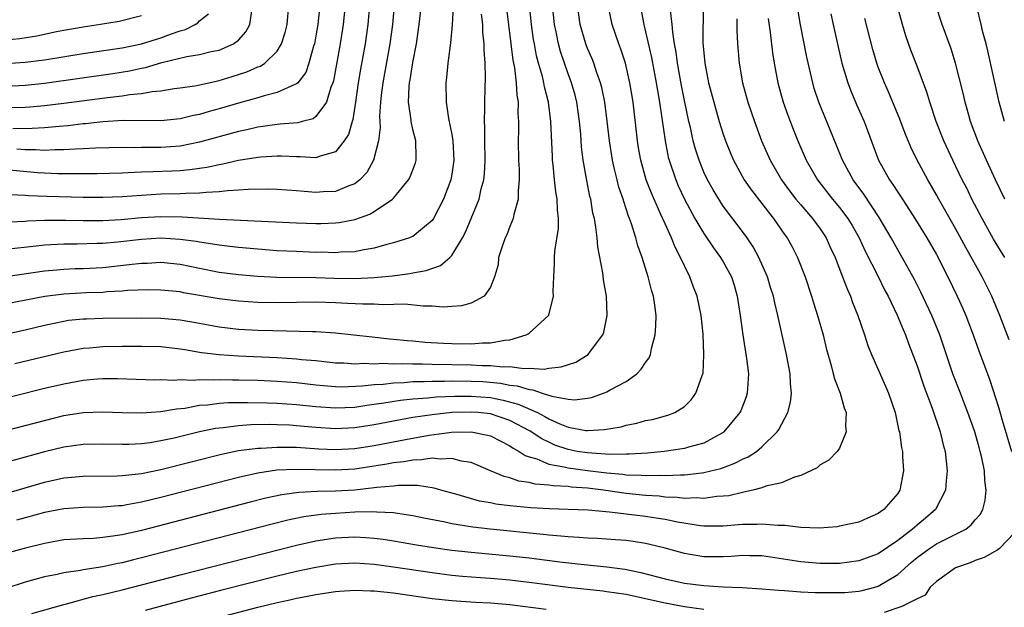
# Model space of a CAD drawing. Units: inches. Extents: x 2514000 to 2515863, y 1524000 to 1527000.
# Drawn here: x 2514456 to 2514558, y 1524313 to 1524373 of the extents above; entities that cross this region are included whole.
import ezdxf

# ---------------------------------------------------------------- set-up
doc = ezdxf.new("R2010")
doc.units = ezdxf.units.IN
doc.header["$MEASUREMENT"] = 0
doc.layers.add('LD25141524_2ft', color=122, linetype='Continuous')

msp = doc.modelspace()

# ---------------------------------------------------------------- linework, layer by layer
at = {"layer": 'LD25141524_2ft'}
for points, elevation in [([(2514455.34, 1524352.66), (2514457, 1524352.74), (2514457.24, 1524352.76), (2514459, 1524352.83), (2514461.16, 1524352.84), (2514463, 1524352.81), (2514465, 1524352.81), (2514466.91, 1524352.91), (2514469, 1524353.1), (2514471, 1524353.22), (2514473.19, 1524353.19), (2514477.05, 1524352.95), (2514485, 1524352.57), (2514487, 1524352.5), (2514487.5, 1524352.5), (2514489, 1524352.56), (2514489.4, 1524352.6), (2514491, 1524352.91), (2514492.55, 1524353.45), (2514493, 1524353.71), (2514494.89, 1524355), (2514495, 1524355.11), (2514496.56, 1524357), (2514496.71, 1524357.29), (2514497.27, 1524358.73), (2514497.34, 1524359), (2514497.32, 1524359.32), (2514497.3, 1524361), (2514497, 1524362.18), (2514496.82, 1524363), (2514496.81, 1524363.19), (2514496.54, 1524365), (2514496.61, 1524366.61), (2514496.65, 1524367), (2514496.71, 1524367.29), (2514497, 1524369.09), (2514497.37, 1524371), (2514497.65, 1524373), (2514497.98, 1524375.97)], 7748), ([(2514451, 1524340.23), (2514457, 1524341.54), (2514459, 1524342.01), (2514461, 1524342.43), (2514461.49, 1524342.51), (2514463, 1524342.66), (2514463.32, 1524342.68), (2514465, 1524342.72), (2514469, 1524342.77), (2514471, 1524342.73), (2514473, 1524342.56), (2514475, 1524342.23), (2514477, 1524341.85), (2514479, 1524341.61), (2514481, 1524341.51), (2514482.54, 1524341.46), (2514486.63, 1524341.37), (2514487, 1524341.37), (2514489, 1524341.23), (2514492.8, 1524340.8), (2514494.6, 1524340.6), (2514495, 1524340.58), (2514496.42, 1524340.42), (2514497, 1524340.39), (2514498.27, 1524340.27), (2514500.16, 1524340.16), (2514501, 1524340.13), (2514503, 1524340.1), (2514504.19, 1524340.19), (2514505, 1524340.19), (2514506.47, 1524340.47), (2514507, 1524340.49), (2514508.69, 1524341), (2514508.9, 1524341.1), (2514509, 1524341.19), (2514510.98, 1524343), (2514511, 1524343.05), (2514511.5, 1524345), (2514511.48, 1524345.48), (2514511.53, 1524347), (2514511.61, 1524348.39), (2514511.61, 1524349), (2514511.65, 1524349.65), (2514512.02, 1524351.98), (2514512.02, 1524353), (2514511.9, 1524353.9), (2514511.88, 1524355), (2514511.75, 1524355.75), (2514511.61, 1524357), (2514511.47, 1524358.53), (2514511.41, 1524359), (2514511.38, 1524359.38), (2514511.22, 1524363), (2514510.97, 1524365), (2514510.56, 1524366.56), (2514510.49, 1524367), (2514510.35, 1524367.65), (2514509.96, 1524369), (2514509.76, 1524369.76), (2514509.53, 1524371), (2514509.45, 1524371.45), (2514509.24, 1524373), (2514509.02, 1524375)], 7756), ([(2514520.43, 1524375), (2514520.81, 1524373), (2514521, 1524372.24), (2514521.6, 1524369.6), (2514522.09, 1524367), (2514522.21, 1524366.21), (2514522.42, 1524365), (2514522.67, 1524363.33), (2514523, 1524361), (2514523.33, 1524359.33), (2514523.42, 1524359), (2514524.1, 1524357), (2514524.37, 1524356.37), (2514525.01, 1524355), (2514526.09, 1524353), (2514527, 1524351.47), (2514527.99, 1524349.99), (2514528.72, 1524349), (2514529, 1524348.53), (2514529.84, 1524347), (2514530.12, 1524346.12), (2514530.44, 1524345), (2514530.74, 1524343), (2514531.01, 1524341), (2514531.41, 1524338.59), (2514531.6, 1524337), (2514531.49, 1524335.49), (2514531.48, 1524335), (2514531.37, 1524334.63), (2514530.81, 1524333.19), (2514530.72, 1524333), (2514529.07, 1524331), (2514529, 1524330.95), (2514527, 1524329.85), (2514525.43, 1524329.43), (2514525, 1524329.29), (2514522.92, 1524329), (2514521.18, 1524328.82), (2514519.3, 1524328.7), (2514519, 1524328.71), (2514517.31, 1524328.69), (2514515, 1524328.84), (2514513.94, 1524329), (2514513, 1524329.18), (2514511.65, 1524329.65), (2514511, 1524329.94), (2514510.28, 1524330.28), (2514509.09, 1524331.09), (2514507, 1524332.19), (2514505, 1524332.86), (2514503.73, 1524333), (2514503, 1524333.06), (2514501, 1524333), (2514499, 1524332.78), (2514497, 1524332.48), (2514495.73, 1524332.27), (2514493, 1524331.75), (2514491, 1524331.44), (2514489, 1524331.34), (2514487, 1524331.47), (2514485, 1524331.65), (2514484.31, 1524331.69), (2514483, 1524331.74), (2514482.24, 1524331.76), (2514480.27, 1524331.73), (2514479, 1524331.65), (2514477.44, 1524331.44), (2514477, 1524331.41), (2514476.64, 1524331.36), (2514474.99, 1524331.01), (2514472.37, 1524330.37), (2514471, 1524330.08), (2514469.9, 1524329.9), (2514469, 1524329.79), (2514467.71, 1524329.71), (2514467, 1524329.7), (2514465, 1524329.75), (2514463, 1524329.72), (2514461, 1524329.45), (2514459, 1524328.97), (2514453, 1524327.31)], 7764), ([(2514453, 1524330.63), (2514459, 1524332.2), (2514461, 1524332.69), (2514463, 1524333), (2514465, 1524333.08), (2514467.01, 1524333.01), (2514469, 1524332.96), (2514471, 1524333.1), (2514472.62, 1524333.38), (2514473.46, 1524333.46), (2514475, 1524333.75), (2514475.8, 1524333.8), (2514477, 1524333.96), (2514477.97, 1524334.03), (2514479.95, 1524334.05), (2514481.98, 1524334.02), (2514483, 1524333.98), (2514485, 1524333.85), (2514487, 1524333.63), (2514489, 1524333.48), (2514491, 1524333.57), (2514492.24, 1524333.76), (2514493.99, 1524333.99), (2514495.72, 1524334.28), (2514497, 1524334.41), (2514498.52, 1524334.52), (2514499.38, 1524334.62), (2514501.31, 1524334.69), (2514503, 1524334.7), (2514505, 1524334.54), (2514506.29, 1524334.29), (2514507.87, 1524333.87), (2514509.85, 1524333), (2514510.61, 1524332.61), (2514511, 1524332.37), (2514512.16, 1524331.84), (2514513, 1524331.51), (2514514.83, 1524331.17), (2514515, 1524331.15), (2514516.75, 1524331.25), (2514518.46, 1524331.54), (2514519, 1524331.7), (2514520.08, 1524331.92), (2514521, 1524332.17), (2514521.7, 1524332.3), (2514523.28, 1524332.72), (2514524.02, 1524333), (2514525, 1524333.63), (2514525.68, 1524334.32), (2514526.18, 1524335), (2514526.82, 1524336.82), (2514526.9, 1524337), (2514526.92, 1524337.08), (2514527.02, 1524338.98), (2514526.92, 1524341.08), (2514526.74, 1524343), (2514526.33, 1524345), (2514525.94, 1524345.94), (2514525.56, 1524347), (2514525, 1524348.11), (2514524.6, 1524349), (2514524.04, 1524350.04), (2514523.67, 1524351), (2514523, 1524352.44), (2514522.58, 1524353.42), (2514521.6, 1524355.6), (2514521.07, 1524357), (2514520.49, 1524359), (2514520.27, 1524360.27), (2514520.15, 1524361), (2514519.71, 1524365), (2514519.38, 1524367), (2514518.91, 1524369), (2514518.44, 1524370.44), (2514518.22, 1524371), (2514517.56, 1524373), (2514517.15, 1524375)], 7762), ([(2514453, 1524333.99), (2514459, 1524335.51), (2514461, 1524335.97), (2514463, 1524336.33), (2514464.48, 1524336.48), (2514465, 1524336.51), (2514466.53, 1524336.53), (2514470.39, 1524336.39), (2514471, 1524336.4), (2514472.35, 1524336.35), (2514473, 1524336.4), (2514474.35, 1524336.35), (2514475, 1524336.42), (2514476.38, 1524336.38), (2514477, 1524336.42), (2514478.38, 1524336.38), (2514479, 1524336.39), (2514481, 1524336.33), (2514483, 1524336.24), (2514485, 1524336.09), (2514487, 1524335.86), (2514487.79, 1524335.79), (2514489, 1524335.68), (2514489.67, 1524335.67), (2514491.75, 1524335.75), (2514493, 1524335.9), (2514493.94, 1524335.94), (2514495, 1524336.07), (2514496.1, 1524336.1), (2514497, 1524336.19), (2514498.2, 1524336.2), (2514499, 1524336.25), (2514500.24, 1524336.24), (2514501, 1524336.27), (2514503, 1524336.25), (2514504.2, 1524336.2), (2514506.04, 1524336.04), (2514507, 1524335.84), (2514507.76, 1524335.76), (2514509, 1524335.37), (2514509.35, 1524335.35), (2514510.34, 1524335), (2514511.32, 1524334.68), (2514513, 1524334.38), (2514513.67, 1524334.33), (2514515, 1524334.48), (2514515.43, 1524334.57), (2514516.65, 1524335), (2514517, 1524335.14), (2514517.33, 1524335.33), (2514519, 1524336.2), (2514520.08, 1524337), (2514520.54, 1524337.46), (2514521, 1524338.17), (2514521.36, 1524338.64), (2514521.49, 1524339), (2514521.61, 1524339.61), (2514522, 1524341), (2514522.05, 1524341.95), (2514522.07, 1524343), (2514521.94, 1524344.06), (2514521.8, 1524345), (2514521.61, 1524345.61), (2514521.26, 1524347), (2514520.63, 1524349), (2514520.2, 1524350.2), (2514520, 1524351), (2514519.55, 1524352.45), (2514519.34, 1524353), (2514519.24, 1524353.24), (2514519, 1524354), (2514518.74, 1524354.74), (2514518.68, 1524355), (2514518.24, 1524356.24), (2514518.05, 1524357), (2514517.77, 1524358.23), (2514517.57, 1524359), (2514517.27, 1524361), (2514517.05, 1524363.05), (2514516.8, 1524365), (2514516.5, 1524366.5), (2514516.36, 1524367), (2514515.97, 1524368.03), (2514515.65, 1524369), (2514515.47, 1524369.47), (2514515, 1524370.53), (2514514.82, 1524371), (2514514.25, 1524373), (2514513.97, 1524375)], 7760), ([(2514506.64, 1524374.64), (2514507.31, 1524369.31), (2514507.47, 1524368.53), (2514507.65, 1524367), (2514507.72, 1524365.72), (2514507.85, 1524365), (2514507.83, 1524363.83), (2514507.88, 1524363), (2514507.89, 1524362.11), (2514507.86, 1524361), (2514507.9, 1524359), (2514507.96, 1524358.04), (2514507.97, 1524357), (2514507.85, 1524355.85), (2514507.87, 1524355), (2514507.41, 1524353.41), (2514507.34, 1524353), (2514507, 1524352.18), (2514506.67, 1524351.33), (2514506.51, 1524351), (2514506.23, 1524350.23), (2514505.84, 1524349), (2514505.78, 1524348.22), (2514505.42, 1524347), (2514505, 1524345.92), (2514504.35, 1524345), (2514503, 1524344.29), (2514502.01, 1524343.99), (2514501, 1524343.95), (2514500.13, 1524343.87), (2514499, 1524343.96), (2514498.04, 1524343.96), (2514496.16, 1524344.16), (2514493.89, 1524344.11), (2514493, 1524344.17), (2514491.83, 1524344.17), (2514490.26, 1524344.26), (2514489, 1524344.32), (2514487, 1524344.37), (2514483, 1524344.3), (2514481, 1524344.36), (2514479, 1524344.49), (2514477, 1524344.73), (2514473.35, 1524345.35), (2514473, 1524345.43), (2514471, 1524345.63), (2514469.65, 1524345.65), (2514467.57, 1524345.57), (2514467, 1524345.52), (2514465.44, 1524345.44), (2514465, 1524345.39), (2514463.34, 1524345.34), (2514461, 1524345.2), (2514459.05, 1524344.95), (2514454, 1524344)], 7754), ([(2514492.53, 1524375), (2514492.35, 1524373), (2514492.06, 1524371), (2514491.59, 1524368.41), (2514491.36, 1524367), (2514491.09, 1524365), (2514490.8, 1524363.2), (2514490.73, 1524363), (2514490.34, 1524361.66), (2514489.92, 1524361), (2514489, 1524359.87), (2514487.44, 1524359.44), (2514487, 1524359.25), (2514485.37, 1524359.37), (2514485, 1524359.35), (2514483.43, 1524359.44), (2514483, 1524359.43), (2514481.33, 1524359.33), (2514481, 1524359.3), (2514479, 1524358.99), (2514477.39, 1524358.61), (2514477, 1524358.55), (2514475.74, 1524358.26), (2514473.99, 1524358.01), (2514473, 1524357.93), (2514472.12, 1524357.88), (2514470.17, 1524357.83), (2514469, 1524357.77), (2514468.25, 1524357.75), (2514467, 1524357.66), (2514464.4, 1524357.6), (2514463, 1524357.61), (2514462.4, 1524357.6), (2514460.38, 1524357.62), (2514459, 1524357.66), (2514458.29, 1524357.71), (2514455, 1524358.01)], 7744), ([(2514455, 1524364.43), (2514457, 1524364.48), (2514457.49, 1524364.51), (2514459, 1524364.65), (2514461, 1524364.89), (2514465.49, 1524365.49), (2514467, 1524365.65), (2514467.79, 1524365.79), (2514469, 1524365.88), (2514470.1, 1524366.1), (2514471, 1524366.17), (2514472.39, 1524366.39), (2514473, 1524366.46), (2514474.71, 1524366.71), (2514477, 1524367.21), (2514478.37, 1524367.63), (2514479.88, 1524368.12), (2514481, 1524368.62), (2514481.28, 1524368.72), (2514481.71, 1524369), (2514483, 1524370.26), (2514483.46, 1524371), (2514483.83, 1524372.17), (2514484.02, 1524373), (2514484.21, 1524375)], 7738), ([(2514501.16, 1524374.84), (2514501.04, 1524372.96), (2514500.88, 1524371.12), (2514500.83, 1524370.83), (2514500.6, 1524369), (2514500.47, 1524367.53), (2514500.39, 1524367), (2514500.42, 1524365), (2514500.68, 1524363.32), (2514501, 1524361.67), (2514501.11, 1524361), (2514501.21, 1524359), (2514501, 1524357.58), (2514500.9, 1524357), (2514500.14, 1524355), (2514499.13, 1524353), (2514499, 1524352.8), (2514497.98, 1524351.98), (2514497, 1524351.16), (2514496.9, 1524351.1), (2514496.64, 1524351), (2514495, 1524350.48), (2514494.32, 1524350.32), (2514493, 1524349.94), (2514491.75, 1524349.75), (2514491, 1524349.58), (2514489.53, 1524349.53), (2514489, 1524349.47), (2514487.52, 1524349.52), (2514487, 1524349.51), (2514485, 1524349.59), (2514483, 1524349.68), (2514481, 1524349.83), (2514479, 1524350.01), (2514478.12, 1524350.12), (2514477, 1524350.24), (2514476.36, 1524350.36), (2514475, 1524350.55), (2514474.63, 1524350.63), (2514473, 1524350.85), (2514471, 1524350.96), (2514469, 1524350.83), (2514466.57, 1524350.57), (2514465, 1524350.44), (2514464.41, 1524350.41), (2514462.36, 1524350.36), (2514461, 1524350.37), (2514460.32, 1524350.32), (2514459, 1524350.27), (2514458.15, 1524350.15), (2514455, 1524349.8)], 7750), ([(2514455, 1524324.66), (2514457, 1524325.25), (2514459, 1524325.82), (2514461, 1524326.26), (2514463, 1524326.46), (2514466.48, 1524326.48), (2514467, 1524326.5), (2514468.68, 1524326.68), (2514469, 1524326.73), (2514471, 1524327.14), (2514477.27, 1524328.73), (2514479, 1524329.09), (2514481, 1524329.35), (2514481.35, 1524329.35), (2514483, 1524329.45), (2514483.44, 1524329.44), (2514485, 1524329.43), (2514487.28, 1524329.28), (2514489, 1524329.2), (2514491, 1524329.31), (2514493, 1524329.62), (2514496.24, 1524330.24), (2514498.67, 1524330.67), (2514500.98, 1524330.98), (2514503, 1524331.02), (2514504.69, 1524330.69), (2514505, 1524330.6), (2514506.05, 1524330.05), (2514507, 1524329.59), (2514507.34, 1524329.34), (2514507.96, 1524329), (2514508.58, 1524328.58), (2514509, 1524328.44), (2514509.77, 1524328.23), (2514511, 1524327.7), (2514512.59, 1524327.41), (2514513, 1524327.29), (2514515, 1524327.02), (2514517, 1524326.79), (2514518.64, 1524326.64), (2514519, 1524326.59), (2514520.55, 1524326.55), (2514521, 1524326.5), (2514522.54, 1524326.54), (2514523, 1524326.51), (2514524.59, 1524326.59), (2514525, 1524326.58), (2514526.8, 1524326.8), (2514527, 1524326.81), (2514528.75, 1524327.25), (2514530.21, 1524327.79), (2514531, 1524328.2), (2514531.57, 1524328.43), (2514532.44, 1524329), (2514533, 1524329.46), (2514534.56, 1524331), (2514534.74, 1524331.26), (2514535.67, 1524333), (2514535.94, 1524334.06), (2514536.05, 1524335), (2514535.95, 1524335.95), (2514535.91, 1524337), (2514535.53, 1524339), (2514534.65, 1524343), (2514534.31, 1524344.31), (2514534.18, 1524345), (2514533.89, 1524345.89), (2514533.57, 1524347), (2514532.69, 1524349), (2514532.09, 1524350.09), (2514531.47, 1524351), (2514531, 1524351.65), (2514529, 1524354.27), (2514528.71, 1524354.71), (2514527.95, 1524355.95), (2514527.37, 1524357), (2514527, 1524357.79), (2514526.51, 1524359), (2514526.14, 1524360.14), (2514525.92, 1524361), (2514525.62, 1524362.38), (2514525.47, 1524363), (2514525, 1524365.18), (2514524.71, 1524366.71), (2514524.3, 1524369), (2514524.15, 1524370.15), (2514523.98, 1524371), (2514523.8, 1524372.2), (2514523.74, 1524373), (2514523.57, 1524374.43)], 7766), ([(2514455, 1524366.65), (2514457, 1524366.73), (2514459, 1524366.94), (2514466.06, 1524367.94), (2514467.78, 1524368.22), (2514469, 1524368.5), (2514469.42, 1524368.58), (2514471.09, 1524369.09), (2514473.69, 1524369.69), (2514475, 1524369.89), (2514476.2, 1524370.2), (2514477, 1524370.36), (2514478.48, 1524371), (2514479, 1524371.39), (2514479.77, 1524372.23), (2514480.18, 1524373), (2514480.39, 1524374.39)], 7736), ([(2514495.07, 1524375), (2514494.9, 1524373), (2514494.63, 1524371), (2514493.9, 1524367), (2514493.73, 1524365.73), (2514493.66, 1524365), (2514493.55, 1524363.55), (2514493.57, 1524363), (2514493.61, 1524362.39), (2514493.45, 1524361), (2514492.94, 1524359), (2514492.26, 1524357.74), (2514491.54, 1524357), (2514491, 1524356.58), (2514490.38, 1524356.38), (2514489, 1524355.8), (2514487.74, 1524355.74), (2514487, 1524355.68), (2514485.77, 1524355.77), (2514485, 1524355.85), (2514483, 1524356), (2514482.02, 1524356.02), (2514479.99, 1524355.99), (2514479, 1524355.91), (2514477.86, 1524355.86), (2514477, 1524355.74), (2514475.69, 1524355.69), (2514475, 1524355.6), (2514473.58, 1524355.58), (2514473, 1524355.54), (2514471, 1524355.5), (2514469, 1524355.39), (2514467, 1524355.23), (2514465, 1524355.16), (2514463, 1524355.18), (2514459.27, 1524355.27), (2514457.34, 1524355.34), (2514457, 1524355.37), (2514455.43, 1524355.43)], 7746), ([(2514487.39, 1524375), (2514487.2, 1524373), (2514487, 1524371.82), (2514486.84, 1524371), (2514486.76, 1524370.76), (2514486.27, 1524369), (2514485.94, 1524368.06), (2514485.12, 1524367), (2514485, 1524366.88), (2514484.83, 1524366.83), (2514483, 1524365.98), (2514481.66, 1524365.66), (2514481, 1524365.45), (2514479, 1524364.89), (2514477, 1524364.3), (2514475.98, 1524364.02), (2514475, 1524363.73), (2514474.38, 1524363.62), (2514473, 1524363.28), (2514471, 1524363.07), (2514467.11, 1524363.11), (2514465, 1524362.97), (2514463.23, 1524362.77), (2514463, 1524362.75), (2514461.44, 1524362.56), (2514460.5, 1524362.5), (2514459, 1524362.35), (2514457.72, 1524362.28), (2514455.74, 1524362.26)], 7740), ([(2514455.94, 1524338.06), (2514461, 1524339.26), (2514463, 1524339.63), (2514463.67, 1524339.67), (2514465, 1524339.8), (2514467, 1524339.86), (2514467.86, 1524339.86), (2514469, 1524339.86), (2514471, 1524339.8), (2514473, 1524339.58), (2514473.49, 1524339.49), (2514475.21, 1524339.21), (2514477, 1524338.97), (2514479, 1524338.84), (2514483, 1524338.67), (2514485, 1524338.54), (2514485.52, 1524338.48), (2514487, 1524338.36), (2514489, 1524338.14), (2514489.88, 1524338.13), (2514491, 1524338.03), (2514491.92, 1524338.08), (2514493, 1524338.03), (2514493.92, 1524338.08), (2514495, 1524338.03), (2514495.94, 1524338.06), (2514497, 1524338.02), (2514497.97, 1524338.03), (2514499, 1524337.99), (2514503, 1524337.93), (2514504.13, 1524337.87), (2514505, 1524337.87), (2514506.28, 1524337.72), (2514507, 1524337.74), (2514508.45, 1524337.55), (2514509, 1524337.59), (2514510.52, 1524337.48), (2514511, 1524337.57), (2514512.3, 1524337.7), (2514513.79, 1524338.21), (2514515.09, 1524339), (2514515.32, 1524339.32), (2514516.6, 1524341), (2514516.7, 1524341.3), (2514517.04, 1524343), (2514516.96, 1524345), (2514516.67, 1524346.67), (2514516.59, 1524347.41), (2514516.08, 1524350.08), (2514516.01, 1524351), (2514515.88, 1524352.12), (2514515.72, 1524353), (2514515.57, 1524353.57), (2514515.34, 1524355), (2514515.26, 1524355.26), (2514514.93, 1524356.93), (2514514.57, 1524359), (2514514.4, 1524360.4), (2514514.31, 1524361.69), (2514514.19, 1524363), (2514513.9, 1524365), (2514513.72, 1524365.72), (2514513.34, 1524367), (2514513, 1524367.9), (2514512.21, 1524370.21), (2514512, 1524371), (2514511.77, 1524372.23), (2514511.6, 1524373), (2514511.38, 1524375)], 7758), ([(2514526.92, 1524374.92), (2514526.9, 1524371.1), (2514527.1, 1524369), (2514527.5, 1524367), (2514528.02, 1524365), (2514528.59, 1524363), (2514529, 1524361.7), (2514529.24, 1524361), (2514529.74, 1524359.74), (2514530.06, 1524359), (2514531.17, 1524357), (2514531.92, 1524355.91), (2514533, 1524354.54), (2514533.66, 1524353.66), (2514534.2, 1524353), (2514535.34, 1524351.34), (2514535.6, 1524351), (2514536.1, 1524350.1), (2514536.67, 1524349), (2514537.44, 1524347), (2514538.12, 1524345), (2514538.32, 1524344.32), (2514538.74, 1524343), (2514539.3, 1524341), (2514539.63, 1524339.63), (2514540.15, 1524337.85), (2514540.35, 1524337), (2514540.47, 1524336.47), (2514541.06, 1524335), (2514541.48, 1524333.48), (2514541.69, 1524333), (2514541.62, 1524331.62), (2514541.69, 1524331), (2514541, 1524329.34), (2514540.75, 1524329), (2514539.91, 1524328.09), (2514539, 1524327.6), (2514538.69, 1524327.31), (2514537, 1524326.5), (2514536.35, 1524326.35), (2514535, 1524325.75), (2514533.4, 1524325.4), (2514533, 1524325.23), (2514532.05, 1524325), (2514531, 1524324.78), (2514529.57, 1524324.43), (2514529, 1524324.37), (2514528.34, 1524324.34), (2514527, 1524324.15), (2514526.21, 1524324.21), (2514525, 1524324.16), (2514524.26, 1524324.26), (2514523, 1524324.3), (2514522.38, 1524324.38), (2514521, 1524324.46), (2514519, 1524324.67), (2514516.67, 1524325), (2514515, 1524325.2), (2514513.32, 1524325.32), (2514513, 1524325.37), (2514511.45, 1524325.45), (2514511, 1524325.53), (2514509.62, 1524325.62), (2514509, 1524325.79), (2514507.93, 1524325.93), (2514507, 1524326.27), (2514506.4, 1524326.4), (2514505, 1524327.01), (2514503, 1524327.84), (2514502.01, 1524327.99), (2514501, 1524328.27), (2514499.8, 1524328.2), (2514499, 1524328.3), (2514497.88, 1524328.12), (2514497, 1524328.11), (2514496.07, 1524327.93), (2514495, 1524327.81), (2514494.32, 1524327.68), (2514491, 1524327.18), (2514489, 1524327.06), (2514484.85, 1524327.15), (2514482.95, 1524327.05), (2514481, 1524326.76), (2514479, 1524326.32), (2514471, 1524324.24), (2514469.99, 1524324.01), (2514469, 1524323.76), (2514467.48, 1524323.48), (2514467, 1524323.4), (2514466.62, 1524323.38), (2514465, 1524323.24), (2514463, 1524323.22), (2514461, 1524323.08), (2514459, 1524322.69), (2514457, 1524322.15), (2514456.11, 1524321.9)], 7768), ([(2514490.01, 1524375), (2514489.81, 1524373), (2514489.5, 1524371), (2514488.8, 1524367.2), (2514488.74, 1524367), (2514488.54, 1524366.54), (2514488.09, 1524365), (2514487, 1524363.5), (2514486.71, 1524363.29), (2514485.57, 1524363), (2514485.13, 1524362.87), (2514483.29, 1524362.71), (2514483, 1524362.7), (2514481.53, 1524362.47), (2514481, 1524362.42), (2514479.86, 1524362.14), (2514479, 1524361.97), (2514475, 1524360.86), (2514473, 1524360.47), (2514471, 1524360.33), (2514470.31, 1524360.31), (2514469, 1524360.32), (2514468.3, 1524360.3), (2514467, 1524360.32), (2514464.25, 1524360.25), (2514463, 1524360.17), (2514462.15, 1524360.15), (2514461, 1524360.07), (2514460.08, 1524360.08), (2514459, 1524360.02), (2514458.08, 1524360.08), (2514457, 1524360.08), (2514456.15, 1524360.15)], 7742), ([(2514457.71, 1524312.29), (2514461, 1524313.22), (2514461.28, 1524313.28), (2514463.97, 1524314.03), (2514465, 1524314.25), (2514467, 1524314.73), (2514473, 1524316.29), (2514485, 1524319.35), (2514487, 1524319.79), (2514489, 1524320.09), (2514491, 1524320.18), (2514492.13, 1524320.13), (2514493, 1524320.06), (2514493.94, 1524319.94), (2514495, 1524319.78), (2514497.38, 1524319.38), (2514499.11, 1524319.11), (2514501, 1524318.83), (2514503, 1524318.6), (2514507, 1524318.25), (2514509, 1524318.02), (2514512.41, 1524317.59), (2514514.67, 1524317.33), (2514517, 1524317.1), (2514518.85, 1524316.85), (2514520.51, 1524316.51), (2514522.1, 1524316.1), (2514523, 1524315.85), (2514525, 1524315.42), (2514527, 1524315.17), (2514529, 1524315.05), (2514530.97, 1524314.97), (2514533, 1524314.85), (2514534.69, 1524314.69), (2514535.33, 1524314.67), (2514537, 1524314.53), (2514538.47, 1524314.47), (2514541, 1524314.45), (2514541.53, 1524314.47), (2514543, 1524314.6), (2514543.35, 1524314.65), (2514544.64, 1524315), (2514545, 1524315.11), (2514547, 1524316.3), (2514548.43, 1524317.57), (2514549, 1524318.05), (2514550.29, 1524319), (2514551, 1524319.46), (2514551.96, 1524319.96), (2514553, 1524320.46), (2514554.02, 1524321), (2514554.58, 1524321.42), (2514555, 1524321.93), (2514555.51, 1524322.49), (2514555.77, 1524323), (2514556.02, 1524323.98), (2514556.12, 1524325), (2514555.99, 1524325.99), (2514555.94, 1524327), (2514555.68, 1524328.32), (2514555.51, 1524329), (2514555.39, 1524329.39), (2514554.95, 1524331), (2514554.24, 1524333), (2514553.9, 1524333.9), (2514553.46, 1524335), (2514552.7, 1524337), (2514551.35, 1524341), (2514550.53, 1524343), (2514549.4, 1524345.4), (2514548.72, 1524346.72), (2514547.47, 1524349), (2514547, 1524349.79), (2514546.33, 1524351), (2514545.1, 1524353.1), (2514543.51, 1524355.51), (2514542.39, 1524357), (2514541.29, 1524359), (2514540.64, 1524360.64), (2514538.85, 1524365), (2514538.4, 1524366.4), (2514538.23, 1524367), (2514537.63, 1524369.63), (2514536.97, 1524372.97), (2514536.63, 1524375)], 7774), ([(2514558.05, 1524349), (2514556.88, 1524350.88), (2514555.7, 1524353), (2514554.66, 1524355), (2514554.12, 1524356.12), (2514553.66, 1524357), (2514552.68, 1524359), (2514551.74, 1524361), (2514550.98, 1524363), (2514550.31, 1524365), (2514550.01, 1524366.01), (2514549, 1524368.71), (2514548.36, 1524370.36), (2514547.84, 1524371.84), (2514547.48, 1524373), (2514546.94, 1524375)], 7780), ([(2514558.06, 1524355), (2514557.08, 1524357), (2514556.16, 1524359), (2514555.26, 1524361), (2514554.52, 1524363), (2514554.33, 1524363.67), (2514553.95, 1524365), (2514553.78, 1524365.78), (2514552.97, 1524369), (2514552.5, 1524370.5), (2514551.57, 1524373), (2514550.94, 1524375)], 7782), ([(2514558, 1524363), (2514557.45, 1524365), (2514556.3, 1524370.3), (2514556.12, 1524371), (2514555.79, 1524372.21), (2514555.62, 1524373), (2514555.15, 1524374.85)], 7784), ([(2514530.42, 1524373.58), (2514530.42, 1524372.42), (2514530.49, 1524371), (2514530.65, 1524369), (2514531, 1524367), (2514531.55, 1524365), (2514532.22, 1524363), (2514532.96, 1524361), (2514533.83, 1524359), (2514535, 1524357), (2514535.85, 1524355.85), (2514536.5, 1524355), (2514537, 1524354.4), (2514538.22, 1524353), (2514539, 1524351.94), (2514539.63, 1524351), (2514540.05, 1524350.05), (2514540.54, 1524349), (2514541.32, 1524347), (2514541.77, 1524345.77), (2514542.13, 1524345), (2514542.35, 1524344.35), (2514542.89, 1524343), (2514543.58, 1524341), (2514543.93, 1524339.93), (2514544.3, 1524339), (2514545.74, 1524335.74), (2514546.06, 1524335), (2514546.72, 1524333), (2514547.13, 1524331.13), (2514547.17, 1524331), (2514547.39, 1524329.39), (2514547.48, 1524329), (2514547.51, 1524328.49), (2514547.59, 1524327), (2514547.23, 1524325), (2514547, 1524324.65), (2514545.58, 1524323), (2514545.23, 1524322.77), (2514545, 1524322.59), (2514543.87, 1524322.13), (2514543, 1524321.72), (2514541, 1524321.28), (2514540.76, 1524321.24), (2514538.9, 1524321.1), (2514537, 1524321.15), (2514535.35, 1524321.35), (2514534.65, 1524321.36), (2514533, 1524321.51), (2514532.52, 1524321.48), (2514531, 1524321.46), (2514529, 1524321.29), (2514528.72, 1524321.28), (2514527, 1524321.3), (2514526.67, 1524321.33), (2514524.3, 1524321.7), (2514523, 1524321.97), (2514521.86, 1524322.14), (2514521, 1524322.28), (2514517.26, 1524322.74), (2514515.07, 1524322.93), (2514513, 1524323.01), (2514511.07, 1524323.07), (2514509.17, 1524323.17), (2514507, 1524323.38), (2514505.56, 1524323.56), (2514505, 1524323.69), (2514503.88, 1524323.88), (2514501.41, 1524324.59), (2514499.87, 1524325), (2514499.2, 1524325.2), (2514497.47, 1524325.47), (2514497, 1524325.47), (2514495.49, 1524325.49), (2514495, 1524325.43), (2514493.28, 1524325.28), (2514493, 1524325.23), (2514491, 1524325.02), (2514489, 1524324.89), (2514487.15, 1524324.85), (2514485.24, 1524324.76), (2514483.48, 1524324.52), (2514481.82, 1524324.18), (2514480.22, 1524323.78), (2514469, 1524320.85), (2514467, 1524320.41), (2514466.29, 1524320.29), (2514465, 1524320.11), (2514464.04, 1524320.04), (2514463, 1524320), (2514461, 1524319.87), (2514459, 1524319.52), (2514456.9, 1524319), (2514453.83, 1524318.17)], 7770), ([(2514455, 1524368.98), (2514457, 1524369.1), (2514459, 1524369.37), (2514463, 1524370), (2514467, 1524370.59), (2514469, 1524371.02), (2514471, 1524371.62), (2514472, 1524372), (2514473, 1524372.33), (2514473.53, 1524372.47), (2514474.53, 1524373), (2514474.82, 1524373.18), (2514475, 1524373.38), (2514475.91, 1524374.09)], 7734), ([(2514455, 1524347.02), (2514459, 1524347.61), (2514460.27, 1524347.73), (2514461, 1524347.79), (2514462.16, 1524347.84), (2514463, 1524347.86), (2514465, 1524347.97), (2514467.75, 1524348.25), (2514469, 1524348.4), (2514469.59, 1524348.41), (2514471, 1524348.5), (2514473, 1524348.31), (2514475, 1524347.87), (2514477, 1524347.48), (2514479, 1524347.22), (2514481, 1524347.06), (2514482.97, 1524346.97), (2514487, 1524346.93), (2514488.87, 1524346.87), (2514491, 1524346.83), (2514493, 1524346.91), (2514494.89, 1524347.11), (2514496.67, 1524347.33), (2514497, 1524347.4), (2514498.37, 1524347.63), (2514499.85, 1524348.15), (2514500.81, 1524349), (2514501, 1524349.19), (2514502.12, 1524351), (2514502.42, 1524351.58), (2514503.82, 1524355), (2514504.05, 1524356.05), (2514504.31, 1524357), (2514504.38, 1524357.62), (2514504.44, 1524359), (2514504.4, 1524361), (2514504.42, 1524362.42), (2514504.38, 1524363), (2514504.43, 1524364.43), (2514504.42, 1524365), (2514504.44, 1524366.44), (2514504.49, 1524367.51), (2514504.45, 1524369), (2514504.34, 1524370.34), (2514504.36, 1524371), (2514504.22, 1524372.22), (2514504.2, 1524373), (2514504.08, 1524374.08)], 7752), ([(2514469, 1524373.89), (2514466.69, 1524373.31), (2514464.79, 1524373), (2514463, 1524372.73), (2514461, 1524372.38), (2514460.24, 1524372.24), (2514458.2, 1524371.8), (2514456.47, 1524371.53), (2514455, 1524371.39)], 7732), ([(2514533.63, 1524373.63), (2514533.84, 1524372.16), (2514534.08, 1524370.08), (2514534.27, 1524369), (2514534.65, 1524367), (2514535.19, 1524365), (2514535.65, 1524363.65), (2514536.2, 1524362.2), (2514536.69, 1524361), (2514537.57, 1524359), (2514538.72, 1524357), (2514540.28, 1524355), (2514541, 1524354.14), (2514541.86, 1524353), (2514542.29, 1524352.29), (2514543.01, 1524351), (2514543.63, 1524349.63), (2514544.97, 1524347.03), (2514545.65, 1524345.65), (2514546, 1524345), (2514546.95, 1524343.05), (2514547.55, 1524341.55), (2514547.8, 1524341), (2514548.12, 1524340.12), (2514549, 1524337.83), (2514549.71, 1524335.71), (2514550.56, 1524333.44), (2514551.39, 1524331), (2514551.69, 1524329.69), (2514551.88, 1524329), (2514552.01, 1524327.99), (2514552.1, 1524327), (2514551.98, 1524325.98), (2514551.94, 1524325), (2514550.9, 1524323), (2514549.87, 1524322.13), (2514549, 1524321.41), (2514548.53, 1524321), (2514547, 1524319.83), (2514545, 1524318.45), (2514543, 1524317.71), (2514541, 1524317.45), (2514539, 1524317.45), (2514537, 1524317.61), (2514533, 1524318.23), (2514531.76, 1524318.24), (2514531, 1524318.27), (2514529.83, 1524318.17), (2514529, 1524318.15), (2514527, 1524318.15), (2514525.61, 1524318.39), (2514525, 1524318.47), (2514523.02, 1524319.02), (2514521.42, 1524319.42), (2514521, 1524319.5), (2514519.71, 1524319.71), (2514519, 1524319.8), (2514517.9, 1524319.9), (2514516.03, 1524320.03), (2514515, 1524320.06), (2514514.14, 1524320.14), (2514513, 1524320.18), (2514512.27, 1524320.27), (2514511, 1524320.36), (2514510.43, 1524320.43), (2514504.97, 1524320.97), (2514503.18, 1524321.18), (2514501, 1524321.54), (2514500.31, 1524321.69), (2514498.12, 1524322.12), (2514497, 1524322.36), (2514495.41, 1524322.59), (2514495, 1524322.67), (2514493.26, 1524322.74), (2514492.78, 1524322.78), (2514491, 1524322.72), (2514489, 1524322.6), (2514487.52, 1524322.48), (2514485.75, 1524322.25), (2514484.09, 1524321.91), (2514482.49, 1524321.51), (2514469, 1524318.02), (2514468.18, 1524317.82), (2514467, 1524317.52), (2514466.56, 1524317.44), (2514465, 1524317.09), (2514463, 1524316.78), (2514462.72, 1524316.72), (2514461, 1524316.48), (2514460.31, 1524316.31), (2514459, 1524316.06), (2514457, 1524315.51), (2514455.11, 1524314.89)], 7772), ([(2514540.09, 1524374.09), (2514540.33, 1524373), (2514540.82, 1524370.82), (2514541.25, 1524369), (2514541.84, 1524367), (2514542.15, 1524366.15), (2514542.75, 1524364.75), (2514543.53, 1524363), (2514545.01, 1524359), (2514546.15, 1524357), (2514546.51, 1524356.51), (2514547, 1524355.72), (2514547.3, 1524355.3), (2514548.77, 1524353), (2514550.01, 1524351), (2514551, 1524349.28), (2514552.17, 1524347), (2514553.14, 1524345), (2514553.72, 1524343.72), (2514554.02, 1524343), (2514554.79, 1524341), (2514555.37, 1524339.37), (2514556.46, 1524336.46), (2514557.44, 1524333.44), (2514557.77, 1524332.23), (2514558.74, 1524329)], 7776), ([(2514558.49, 1524340.49), (2514557.54, 1524343), (2514556.72, 1524345), (2514555.71, 1524347), (2514554.01, 1524350.01), (2514553, 1524351.89), (2514551.24, 1524355), (2514551, 1524355.46), (2514550.11, 1524357), (2514549.01, 1524359), (2514548.34, 1524360.34), (2514547.76, 1524361.76), (2514547.23, 1524363.23), (2514546.06, 1524366.06), (2514545.62, 1524367), (2514545, 1524368.59), (2514544.85, 1524369), (2514544.42, 1524370.42), (2514543.62, 1524373.62)], 7778), ([(2514559, 1524320.56), (2514557.49, 1524319), (2514557.23, 1524318.77), (2514557, 1524318.67), (2514555.93, 1524318.07), (2514555, 1524317.75), (2514554.48, 1524317.52), (2514552.95, 1524317), (2514551, 1524315.59), (2514550.36, 1524315), (2514549.83, 1524314.17), (2514549, 1524313.8), (2514547.42, 1524313), (2514545.59, 1524312.41)], 7776), ([(2514527, 1524312.72), (2514525, 1524312.99), (2514523, 1524313.37), (2514521, 1524313.82), (2514519, 1524314.25), (2514517, 1524314.54), (2514516.58, 1524314.58), (2514513, 1524314.97), (2514509, 1524315.5), (2514507, 1524315.74), (2514505, 1524315.9), (2514503.96, 1524315.96), (2514502.1, 1524316.1), (2514501, 1524316.21), (2514499, 1524316.47), (2514495, 1524317.07), (2514493, 1524317.34), (2514491, 1524317.47), (2514489, 1524317.37), (2514487, 1524317.05), (2514485, 1524316.62), (2514483, 1524316.13), (2514477.3, 1524314.7), (2514474.12, 1524313.88), (2514469.4, 1524312.6)], 7776), ([(2514476.28, 1524311.72), (2514481, 1524312.95), (2514483, 1524313.43), (2514484.3, 1524313.7), (2514485, 1524313.87), (2514485.97, 1524314.03), (2514487, 1524314.24), (2514489, 1524314.55), (2514489.41, 1524314.59), (2514491, 1524314.7), (2514492.64, 1524314.64), (2514493, 1524314.64), (2514495, 1524314.41), (2514499, 1524313.84), (2514501, 1524313.62), (2514503.47, 1524313.47), (2514505, 1524313.4), (2514507, 1524313.22), (2514510.75, 1524312.75)], 7778)]:
    msp.add_lwpolyline(points, dxfattribs=dict(at, elevation=elevation))

doc.saveas('drawing.dxf')
